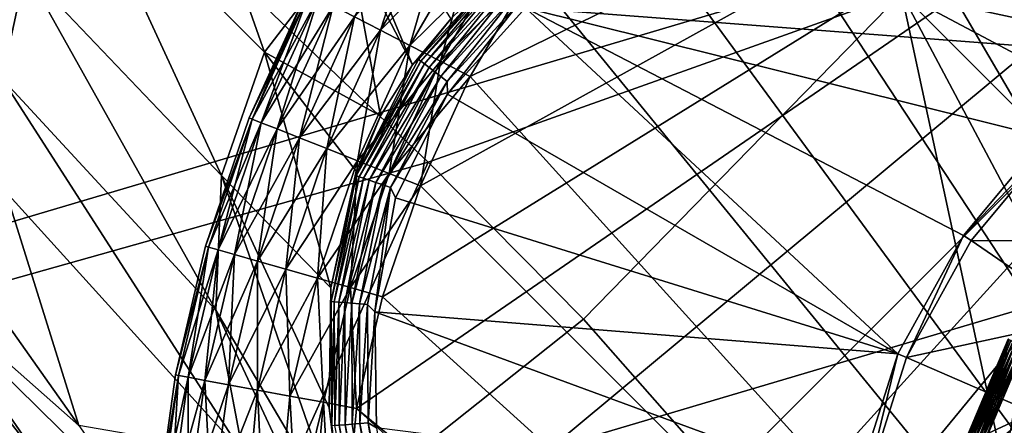
# Model space of a CAD drawing. Units: inches. Extents: x -12.2 to 11.4, y -12.2 to 12.2.
# Drawn here: x 8.8 to 9.2, y -9.4 to -9.2 of the extents above; entities that cross this region are included whole.
import ezdxf

# ---------------------------------------------------------------- set-up
doc = ezdxf.new("R2010")
doc.units = ezdxf.units.IN
doc.header["$MEASUREMENT"] = 0
for name, color, linetype in [('SEAT-BASE', 5, 'Continuous'), ('SEAT-FABRIC', 5, 'Continuous'), ('SEAT-GLIDE', 5, 'Continuous')]:
    doc.layers.add(name, color=color, linetype=linetype)

msp = doc.modelspace()

# ---------------------------------------------------------------- linework, layer by layer
at = {"layer": 'SEAT-BASE'}
for points in [[(8.99327, -9.26204, 2.72841), (8.48432, -8.77702, 3.09785), (8.78042, -9.32192, 2.7272)], [(8.48432, -8.77702, 3.09785), (8.99327, -9.26204, 2.72841), (9.19565, -9.18976, 2.69077)], [(8.88113, -9.4672, 2.59669), (8.34938, -8.97425, 2.99608), (8.33532, -8.98118, 2.98506)], [(8.88113, -9.4672, 2.59669), (8.78042, -9.32192, 2.7272), (8.34938, -8.97425, 2.99608)], [(8.82791, -9.46934, 2.54249), (8.29318, -8.9801, 2.9227), (8.81011, -9.45141, 2.51571)], [(8.82791, -9.46934, 2.54249), (8.30047, -8.98462, 2.93932), (8.29318, -8.9801, 2.9227)], [(8.86596, -9.47247, 2.5859), (8.33532, -8.98118, 2.98506), (8.322, -8.98539, 2.97146)], [(8.88113, -9.4672, 2.59669), (8.33532, -8.98118, 2.98506), (8.86596, -9.47247, 2.5859)], [(8.83849, -9.4736, 2.55795), (8.30047, -8.98462, 2.93932), (8.82791, -9.46934, 2.54249)], [(8.83849, -9.4736, 2.55795), (8.31018, -8.98651, 2.95587), (8.30047, -8.98462, 2.93932)], [(8.85148, -9.47468, 2.57279), (8.322, -8.98539, 2.97146), (8.31018, -8.98651, 2.95587)], [(8.86596, -9.47247, 2.5859), (8.322, -8.98539, 2.97146), (8.85148, -9.47468, 2.57279)], [(8.85148, -9.47468, 2.57279), (8.31018, -8.98651, 2.95587), (8.83849, -9.4736, 2.55795)], [(9.29926, -9.21633, 0.24846), (9.0349, -9.19602, 0.24846), (9.20202, -9.02891, 0.24846)], [(9.29926, -9.21633, 0.24846), (9.20202, -9.02891, 0.24846), (9.34997, -9.18827, 0.24846)], [(9.58463, -9.27346, 2.39409), (9.33505, -9.05377, 2.67043), (9.19565, -9.18976, 2.69077)], [(8.87993, -9.0921, 1.46446), (8.92333, -9.21503, 0.77903), (8.84361, -9.13491, 1.47847)], [(8.92333, -9.21503, 0.77903), (8.87993, -9.0921, 1.46446), (8.9593, -9.16797, 0.7611)], [(8.98651, -9.22041, 0.266), (8.93452, -9.09564, 1.25921), (9.00299, -9.20073, 0.26606)], [(8.98651, -9.22041, 0.266), (8.9593, -9.16797, 0.7611), (8.93452, -9.09564, 1.25921)], [(8.84361, -9.13491, 1.47847), (8.90487, -9.26775, 0.79919), (8.821, -9.17975, 1.49541)], [(8.90487, -9.26775, 0.79919), (8.84361, -9.13491, 1.47847), (8.92333, -9.21503, 0.77903)], [(8.81114, -9.22644, 1.51553), (8.78114, -9.15168, 1.65676), (8.821, -9.17975, 1.49541)], [(8.97284, -9.24224, 0.26592), (8.92333, -9.21503, 0.77903), (8.9593, -9.16797, 0.7611)], [(8.97284, -9.24224, 0.26592), (8.9593, -9.16797, 0.7611), (8.98651, -9.22041, 0.266)], [(8.821, -9.17975, 1.49541), (8.90252, -9.3254, 0.82144), (8.81114, -9.22644, 1.51553)], [(8.90252, -9.3254, 0.82144), (8.821, -9.17975, 1.49541), (8.90487, -9.26775, 0.79919)], [(8.98912, -9.21805, 0.2627), (9.02151, -9.18263, 0.26275), (8.99014, -9.21884, 0.25938)], [(8.98912, -9.21805, 0.2627), (9.00299, -9.20073, 0.26606), (9.02151, -9.18263, 0.26275)], [(8.99014, -9.21884, 0.25938), (9.02151, -9.18263, 0.26275), (9.02242, -9.18354, 0.25942)], [(8.99014, -9.21884, 0.25938), (9.02242, -9.18354, 0.25942), (8.99168, -9.22002, 0.25625)], [(8.99168, -9.22002, 0.25625), (9.02242, -9.18354, 0.25942), (9.02379, -9.18491, 0.25628)], [(8.99168, -9.22002, 0.25625), (9.02379, -9.18491, 0.25628), (8.99369, -9.22157, 0.25349)], [(8.99369, -9.22157, 0.25349), (9.02379, -9.18491, 0.25628), (9.02559, -9.1867, 0.25351)], [(8.99369, -9.22157, 0.25349), (9.02559, -9.1867, 0.25351), (8.99608, -9.22341, 0.25126)], [(8.99608, -9.22341, 0.25126), (9.02559, -9.1867, 0.25351), (9.02773, -9.18884, 0.25127)], [(8.99327, -9.26204, 2.72841), (9.05967, -9.32914, 2.67042), (9.19565, -9.18976, 2.69077)], [(8.99608, -9.22341, 0.25126), (9.02773, -9.18884, 0.25127), (8.99871, -9.22544, 0.24967)], [(8.99871, -9.22544, 0.24967), (9.02773, -9.18884, 0.25127), (9.03008, -9.1912, 0.24968)], [(8.99871, -9.22544, 0.24967), (9.03008, -9.1912, 0.24968), (9.00143, -9.22754, 0.24875)], [(9.00143, -9.22754, 0.24875), (9.03008, -9.1912, 0.24968), (9.03251, -9.19363, 0.24875)], [(9.05967, -9.32914, 2.67042), (9.27938, -9.57871, 2.39409), (9.19565, -9.18976, 2.69077)], [(9.19565, -9.18976, 2.69077), (9.36864, -9.51542, 2.41439), (9.44875, -9.44288, 2.41726)], [(9.19565, -9.18976, 2.69077), (9.27938, -9.57871, 2.39409), (9.36864, -9.51542, 2.41439)], [(9.52134, -9.36272, 2.41439), (9.19565, -9.18976, 2.69077), (9.44875, -9.44288, 2.41726)], [(9.58463, -9.27346, 2.39409), (9.19565, -9.18976, 2.69077), (9.52134, -9.36272, 2.41439)], [(9.00158, -9.23295, 0.24846), (9.00143, -9.22754, 0.24875), (9.03251, -9.19363, 0.24875)], [(9.00158, -9.23295, 0.24846), (9.03251, -9.19363, 0.24875), (9.0349, -9.19602, 0.24846)], [(9.19418, -9.34405, 0.24846), (9.00158, -9.23295, 0.24846), (9.0349, -9.19602, 0.24846)], [(9.25722, -9.2513, 0.24846), (9.0349, -9.19602, 0.24846), (9.29926, -9.21633, 0.24846)], [(9.22225, -9.29334, 0.24846), (9.0349, -9.19602, 0.24846), (9.25722, -9.2513, 0.24846)], [(9.19418, -9.34405, 0.24846), (9.0349, -9.19602, 0.24846), (9.22225, -9.29334, 0.24846)], [(8.98912, -9.21805, 0.2627), (8.98651, -9.22041, 0.266), (9.00299, -9.20073, 0.26606)], [(8.72137, -9.20144, 1.85096), (8.84382, -9.37464, 1.59354), (8.75104, -9.29272, 1.9156)], [(8.84382, -9.37464, 1.59354), (8.72137, -9.20144, 1.85096), (8.81263, -9.27467, 1.53879)], [(8.95171, -9.31583, 0.2659), (8.90487, -9.26775, 0.79919), (8.92333, -9.21503, 0.77903)], [(8.96248, -9.26581, 0.26584), (8.92333, -9.21503, 0.77903), (8.97284, -9.24224, 0.26592)], [(8.95171, -9.31583, 0.2659), (8.92333, -9.21503, 0.77903), (8.96248, -9.26581, 0.26584)], [(8.96249, -9.26785, 0.26255), (8.98651, -9.22041, 0.266), (8.98912, -9.21805, 0.2627)], [(8.99014, -9.21884, 0.25938), (8.96249, -9.26785, 0.26255), (8.98912, -9.21805, 0.2627)], [(8.96249, -9.26785, 0.26255), (8.99014, -9.21884, 0.25938), (8.96373, -9.26827, 0.25926)], [(8.96249, -9.26785, 0.26255), (8.97284, -9.24224, 0.26592), (8.98651, -9.22041, 0.266)], [(8.99168, -9.22002, 0.25625), (8.96373, -9.26827, 0.25926), (8.99014, -9.21884, 0.25938)], [(8.96373, -9.26827, 0.25926), (8.99168, -9.22002, 0.25625), (8.96558, -9.26889, 0.25616)], [(8.99369, -9.22157, 0.25349), (8.96558, -9.26889, 0.25616), (8.99168, -9.22002, 0.25625)], [(8.96558, -9.26889, 0.25616), (8.99369, -9.22157, 0.25349), (8.96798, -9.26971, 0.25343)], [(8.99608, -9.22341, 0.25126), (8.96798, -9.26971, 0.25343), (8.99369, -9.22157, 0.25349)], [(8.96798, -9.26971, 0.25343), (8.99608, -9.22341, 0.25126), (8.97083, -9.27067, 0.25123)], [(8.99871, -9.22544, 0.24967), (8.97083, -9.27067, 0.25123), (8.99608, -9.22341, 0.25126)], [(8.97083, -9.27067, 0.25123), (8.99871, -9.22544, 0.24967), (8.97396, -9.27173, 0.24966)], [(9.00143, -9.22754, 0.24875), (8.97396, -9.27173, 0.24966), (8.99871, -9.22544, 0.24967)], [(8.81114, -9.22644, 1.51553), (8.91416, -9.38676, 0.84557), (8.81263, -9.27467, 1.53879)], [(8.91416, -9.38676, 0.84557), (8.81114, -9.22644, 1.51553), (8.90252, -9.3254, 0.82144)], [(8.97396, -9.27173, 0.24966), (9.00143, -9.22754, 0.24875), (8.97719, -9.27283, 0.24875)], [(9.00158, -9.23295, 0.24846), (8.97719, -9.27283, 0.24875), (9.00143, -9.22754, 0.24875)], [(8.97924, -9.27729, 0.24846), (8.97719, -9.27283, 0.24875), (9.00158, -9.23295, 0.24846)], [(9.19418, -9.34405, 0.24846), (8.97924, -9.27729, 0.24846), (9.00158, -9.23295, 0.24846)], [(8.96249, -9.26785, 0.26255), (8.96248, -9.26581, 0.26584), (8.97284, -9.24224, 0.26592)], [(9.26004, -9.25412, 0.36263), (9.22225, -9.29334, 0.24846), (9.25722, -9.2513, 0.24846)], [(9.22553, -9.2956, 0.36263), (9.22225, -9.29334, 0.24846), (9.26004, -9.25412, 0.36263)], [(9.3018, -9.29588, 0.36263), (9.22553, -9.2956, 0.36263), (9.26004, -9.25412, 0.36263)], [(8.90935, -9.44862, 2.61323), (8.99327, -9.26204, 2.72841), (8.78042, -9.32192, 2.7272)], [(8.99327, -9.26204, 2.72841), (8.90935, -9.44862, 2.61323), (9.05967, -9.32914, 2.67042)], [(8.9571, -9.41806, 0.2667), (8.90252, -9.3254, 0.82144), (8.90487, -9.26775, 0.79919)], [(8.95088, -9.36711, 0.26622), (8.90487, -9.26775, 0.79919), (8.95171, -9.31583, 0.2659)], [(8.9571, -9.41806, 0.2667), (8.90487, -9.26775, 0.79919), (8.95088, -9.36711, 0.26622)], [(8.96249, -9.26785, 0.26255), (8.95171, -9.31583, 0.2659), (8.96248, -9.26581, 0.26584)], [(8.95185, -9.32161, 0.26262), (8.95171, -9.31583, 0.2659), (8.96249, -9.26785, 0.26255)], [(8.96373, -9.26827, 0.25926), (8.95185, -9.32161, 0.26262), (8.96249, -9.26785, 0.26255)], [(8.95185, -9.32161, 0.26262), (8.96373, -9.26827, 0.25926), (8.95314, -9.32171, 0.25932)], [(8.96558, -9.26889, 0.25616), (8.95314, -9.32171, 0.25932), (8.96373, -9.26827, 0.25926)], [(8.95314, -9.32171, 0.25932), (8.96558, -9.26889, 0.25616), (8.95508, -9.32187, 0.25621)], [(8.96798, -9.26971, 0.25343), (8.95508, -9.32187, 0.25621), (8.96558, -9.26889, 0.25616)], [(8.95508, -9.32187, 0.25621), (8.96798, -9.26971, 0.25343), (8.95761, -9.32207, 0.25346)], [(8.97083, -9.27067, 0.25123), (8.95761, -9.32207, 0.25346), (8.96798, -9.26971, 0.25343)], [(8.95761, -9.32207, 0.25346), (8.97083, -9.27067, 0.25123), (8.96062, -9.32231, 0.25125)], [(8.97396, -9.27173, 0.24966), (8.96062, -9.32231, 0.25125), (8.97083, -9.27067, 0.25123)], [(8.96062, -9.32231, 0.25125), (8.97396, -9.27173, 0.24966), (8.96392, -9.32258, 0.24967)], [(8.97719, -9.27283, 0.24875), (8.96392, -9.32258, 0.24967), (8.97396, -9.27173, 0.24966)], [(8.91416, -9.38676, 0.84557), (8.84382, -9.37464, 1.59354), (8.81263, -9.27467, 1.53879)], [(8.96392, -9.32258, 0.24967), (8.97719, -9.27283, 0.24875), (8.96733, -9.32285, 0.24875)], [(8.97719, -9.27283, 0.24875), (8.97046, -9.32612, 0.24846), (8.96733, -9.32285, 0.24875)], [(8.97719, -9.27283, 0.24875), (8.97924, -9.27729, 0.24846), (8.97046, -9.32612, 0.24846)], [(9.19418, -9.34405, 0.24846), (8.97046, -9.32612, 0.24846), (8.97924, -9.27729, 0.24846)], [(8.75104, -9.29272, 1.9156), (8.92385, -9.55979, 2.39191), (8.81011, -9.45141, 2.51571)], [(8.75104, -9.29272, 1.9156), (9.01786, -9.65114, 2.24183), (8.92385, -9.55979, 2.39191)], [(8.75104, -9.29272, 1.9156), (9.08626, -9.7191, 2.06688), (9.01786, -9.65114, 2.24183)], [(8.84382, -9.37464, 1.59354), (9.08626, -9.7191, 2.06688), (8.75104, -9.29272, 1.9156)], [(9.19784, -9.34564, 0.36263), (9.19418, -9.34405, 0.24846), (9.22225, -9.29334, 0.24846)], [(9.19784, -9.34564, 0.36263), (9.22225, -9.29334, 0.24846), (9.22553, -9.2956, 0.36263)], [(9.27419, -9.32906, 0.36263), (9.19784, -9.34564, 0.36263), (9.22553, -9.2956, 0.36263)], [(9.27419, -9.32906, 0.36263), (9.22553, -9.2956, 0.36263), (9.3018, -9.29588, 0.36263)], [(8.95204, -9.3748, 0.26293), (8.95088, -9.36711, 0.26622), (8.95171, -9.31583, 0.2659)], [(8.95204, -9.3748, 0.26293), (8.95171, -9.31583, 0.2659), (8.95185, -9.32161, 0.26262)], [(8.88113, -9.4672, 2.59669), (8.90935, -9.44862, 2.61323), (8.78042, -9.32192, 2.7272)], [(8.95314, -9.32171, 0.25932), (8.95204, -9.3748, 0.26293), (8.95185, -9.32161, 0.26262)], [(8.95204, -9.3748, 0.26293), (8.95314, -9.32171, 0.25932), (8.9533, -9.3747, 0.25957)], [(8.95508, -9.32187, 0.25621), (8.9533, -9.3747, 0.25957), (8.95314, -9.32171, 0.25932)], [(8.9533, -9.3747, 0.25957), (8.95508, -9.32187, 0.25621), (8.95522, -9.37455, 0.25639)], [(8.95761, -9.32207, 0.25346), (8.95522, -9.37455, 0.25639), (8.95508, -9.32187, 0.25621)], [(8.95522, -9.37455, 0.25639), (8.95761, -9.32207, 0.25346), (8.95775, -9.37434, 0.25358)], [(8.96062, -9.32231, 0.25125), (8.95775, -9.37434, 0.25358), (8.95761, -9.32207, 0.25346)], [(8.95775, -9.37434, 0.25358), (8.96062, -9.32231, 0.25125), (8.96078, -9.3741, 0.25131)], [(8.96392, -9.32258, 0.24967), (8.96078, -9.3741, 0.25131), (8.96062, -9.32231, 0.25125)], [(8.96078, -9.3741, 0.25131), (8.96392, -9.32258, 0.24967), (8.96412, -9.37383, 0.24969)], [(8.96733, -9.32285, 0.24875), (8.96412, -9.37383, 0.24969), (8.96392, -9.32258, 0.24967)], [(8.96412, -9.37383, 0.24969), (8.96733, -9.32285, 0.24875), (8.96757, -9.37355, 0.24875)], [(8.96733, -9.32285, 0.24875), (8.97046, -9.32612, 0.24846), (8.96757, -9.37355, 0.24875)], [(8.96889, -9.46791, 0.26723), (8.90252, -9.3254, 0.82144), (8.9571, -9.41806, 0.2667)], [(8.96889, -9.46791, 0.26723), (8.91416, -9.38676, 0.84557), (8.90252, -9.3254, 0.82144)], [(8.96757, -9.37355, 0.24875), (8.97046, -9.32612, 0.24846), (8.97115, -9.37566, 0.24846)], [(9.17592, -9.40159, 0.24846), (8.97046, -9.32612, 0.24846), (9.19418, -9.34405, 0.24846)], [(9.17592, -9.40159, 0.24846), (8.97115, -9.37566, 0.24846), (8.97046, -9.32612, 0.24846)], [(9.27938, -9.57871, 2.39409), (9.05967, -9.32914, 2.67042), (8.90935, -9.44862, 2.61323)], [(9.25204, -9.36909, 0.36263), (9.19784, -9.34564, 0.36263), (9.27419, -9.32906, 0.36263)], [(9.17982, -9.40241, 0.36263), (9.17592, -9.40159, 0.24846), (9.19418, -9.34405, 0.24846)], [(9.17982, -9.40241, 0.36263), (9.19418, -9.34405, 0.24846), (9.19784, -9.34564, 0.36263)], [(9.25204, -9.36909, 0.36263), (9.17982, -9.40241, 0.36263), (9.19784, -9.34564, 0.36263)], [(8.95204, -9.3748, 0.26293), (8.9571, -9.41806, 0.2667), (8.95088, -9.36711, 0.26622)], [(9.23762, -9.41451, 0.36263), (9.17982, -9.40241, 0.36263), (9.25204, -9.36909, 0.36263)], [(9.25311, -9.41775, 0.42999), (9.23762, -9.41451, 0.36263), (9.25204, -9.36909, 0.36263)], [(8.95522, -9.37455, 0.25639), (8.97326, -9.47692, 0.26031), (8.9533, -9.3747, 0.25957)], [(8.95775, -9.37434, 0.25358), (8.97505, -9.47637, 0.25694), (8.95522, -9.37455, 0.25639)], [(8.97326, -9.47692, 0.26031), (8.95522, -9.37455, 0.25639), (8.97505, -9.47637, 0.25694)], [(8.96078, -9.3741, 0.25131), (8.97749, -9.47561, 0.25394), (8.95775, -9.37434, 0.25358)], [(8.97505, -9.47637, 0.25694), (8.95775, -9.37434, 0.25358), (8.97749, -9.47561, 0.25394)], [(8.96412, -9.37383, 0.24969), (8.98045, -9.4747, 0.25151), (8.96078, -9.3741, 0.25131)], [(8.97749, -9.47561, 0.25394), (8.96078, -9.3741, 0.25131), (8.98045, -9.4747, 0.25151)], [(8.96757, -9.37355, 0.24875), (8.98375, -9.47368, 0.24978), (8.96412, -9.37383, 0.24969)], [(8.98045, -9.4747, 0.25151), (8.96412, -9.37383, 0.24969), (8.98375, -9.47368, 0.24978)], [(8.96757, -9.37355, 0.24875), (8.97115, -9.37566, 0.24846), (8.98717, -9.47262, 0.24877)], [(8.98375, -9.47368, 0.24978), (8.96757, -9.37355, 0.24875), (8.98717, -9.47262, 0.24877)]]:
    msp.add_3dface(points, dxfattribs=at)
at = {"layer": 'SEAT-FABRIC'}
for points in [[(9.34486, -9.13034, 17.64867), (8.66325, -9.33266, 17.66435), (8.6666, -7.97724, 17.45342), (9.34868, -7.82771, 17.44692)], [(9.3071, -8.64151, 18.86446), (8.63627, -8.81446, 18.87864), (8.64421, -9.50352, 18.70899), (9.3176, -9.30395, 18.69121)], [(8.66325, -9.33266, 17.66435), (9.34486, -9.13034, 17.64867), (9.34277, -9.61652, 17.75281), (8.66156, -9.8364, 17.77166)], [(9.2212, -9.49519, 18.00975), (9.20863, -9.467, 18.01194), (9.76418, -9.13562, 17.98986), (9.78205, -9.16031, 17.98758)], [(9.20863, -9.467, 18.01194), (9.2212, -9.49519, 18.00972), (9.78205, -9.16031, 17.98755), (9.76418, -9.13562, 17.98986)], [(9.24594, -9.55067, 18.00551), (9.2212, -9.49519, 18.00975), (9.78205, -9.16031, 17.98758), (9.81725, -9.20891, 17.98321)], [(9.2212, -9.49519, 18.00972), (9.24594, -9.55065, 18.00533), (9.81726, -9.20889, 17.98302), (9.78205, -9.16031, 17.98755)], [(8.65063, -9.81794, 18.43397), (9.32669, -9.60541, 18.41537), (9.3176, -9.30395, 18.69121), (8.64421, -9.50352, 18.70899)]]:
    msp.add_3dface(points, dxfattribs=at)
at = {"layer": 'SEAT-GLIDE'}
for points in [[(8.95405, -9.46049, 0.23622), (9.55898, -8.95721, 0.23622), (8.96259, -9.36736, 0.23622)], [(8.9626, -9.55362, 0.23622), (9.55898, -8.95721, 0.23622), (8.95405, -9.46049, 0.23622)], [(8.96259, -9.36736, 0.23622), (9.55898, -8.95721, 0.23622), (8.9738, -9.31966, 0.23622)], [(8.97381, -9.60132, 0.23622), (9.55898, -8.95721, 0.23622), (8.9626, -9.55362, 0.23622)], [(8.9738, -9.31966, 0.23622), (9.55898, -8.95721, 0.23622), (8.98998, -9.27209, 0.23622)], [(8.98999, -9.64888, 0.23622), (9.55898, -8.95721, 0.23622), (8.97381, -9.60132, 0.23622)], [(8.98998, -9.27209, 0.23622), (9.55898, -8.95721, 0.23622), (9.01122, -9.22542, 0.23622)], [(9.01123, -9.69556, 0.23622), (9.55898, -8.95721, 0.23622), (8.98999, -9.64888, 0.23622)], [(9.01122, -9.22542, 0.23622), (9.55898, -8.95721, 0.23622), (9.03747, -9.18042, 0.23622)], [(9.03748, -9.74055, 0.23622), (9.55898, -8.95721, 0.23622), (9.01123, -9.69556, 0.23622)], [(9.06852, -9.78308, 0.23622), (9.55898, -8.95721, 0.23622), (9.03748, -9.74055, 0.23622)], [(9.10396, -9.82239, 0.23622), (9.55898, -8.95721, 0.23622), (9.06852, -9.78308, 0.23622)], [(9.14328, -9.85783, 0.23622), (9.55898, -8.95721, 0.23622), (9.10396, -9.82239, 0.23622)], [(9.1858, -9.88887, 0.23622), (9.55898, -8.95721, 0.23622), (9.14328, -9.85783, 0.23622)], [(9.2308, -9.91512, 0.23622), (9.55898, -8.95721, 0.23622), (9.1858, -9.88887, 0.23622)], [(9.27748, -9.93636, 0.23622), (9.55898, -8.95721, 0.23622), (9.2308, -9.91512, 0.23622)], [(9.27746, -8.98461, 0), (9.65427, -9.93635, 0), (9.23078, -9.00585, 0)], [(9.23078, -9.00585, 0), (9.65427, -9.93635, 0), (9.18579, -9.0321, 0)], [(9.18579, -9.0321, 0), (9.65427, -9.93635, 0), (9.14326, -9.06314, 0)], [(9.14326, -9.06314, 0), (9.65427, -9.93635, 0), (9.10395, -9.09858, 0)], [(9.10395, -9.09858, 0), (9.65427, -9.93635, 0), (9.06851, -9.13789, 0)], [(9.06851, -9.13789, 0), (9.65427, -9.93635, 0), (9.03747, -9.18042, 0)], [(8.99087, -9.14995, 0.02306), (8.97295, -9.20563, 0.01283), (8.96177, -9.19984, 0.02306)], [(8.97295, -9.20563, 0.01283), (8.99087, -9.14995, 0.02306), (9.00141, -9.15684, 0.01283)], [(9.00141, -9.15684, 0.22338), (8.96177, -9.19984, 0.21316), (8.97295, -9.20563, 0.22338)], [(8.97295, -9.20563, 0.22338), (9.01321, -9.16456, 0.23069), (9.00141, -9.15684, 0.22338)], [(9.00141, -9.15684, 0.01283), (8.98548, -9.2121, 0.00553), (8.97295, -9.20563, 0.01283)], [(8.98548, -9.2121, 0.00553), (9.00141, -9.15684, 0.01283), (9.01321, -9.16456, 0.00553)], [(9.01321, -9.16456, 0.23069), (8.97295, -9.20563, 0.22338), (8.98548, -9.2121, 0.23069)], [(8.98548, -9.2121, 0.23069), (9.02548, -9.17258, 0.2349), (9.01321, -9.16456, 0.23069)], [(9.01321, -9.16456, 0.00553), (8.9985, -9.21883, 0.00131), (8.98548, -9.2121, 0.00553)], [(8.9985, -9.21883, 0.00131), (9.01321, -9.16456, 0.00553), (9.02548, -9.17258, 0.00131)], [(9.02548, -9.17258, 0.2349), (8.98548, -9.2121, 0.23069), (8.9985, -9.21883, 0.2349)], [(8.9985, -9.21883, 0.2349), (9.03747, -9.18042, 0.23622), (9.02548, -9.17258, 0.2349)], [(9.02548, -9.17258, 0.00131), (9.03747, -9.18042, 0), (8.9985, -9.21883, 0.00131)], [(8.9985, -9.21883, 0.2349), (9.01122, -9.22542, 0.23622), (9.03747, -9.18042, 0.23622)], [(8.9985, -9.21883, 0.00131), (9.03747, -9.18042, 0), (9.01122, -9.22542, 0)], [(9.03747, -9.18042, 0), (9.65427, -9.93635, 0), (9.01122, -9.22542, 0)], [(8.91799, -9.24359, 0.17181), (8.94128, -9.18925, 0.15748), (8.91677, -9.24311, 0.15748)], [(8.91677, -9.24311, 0.07874), (8.94128, -9.18925, 0.15748), (8.94128, -9.18925, 0.07874)], [(8.91677, -9.24311, 0.07874), (8.91677, -9.24311, 0.15748), (8.94128, -9.18925, 0.15748)], [(8.94245, -9.18985, 0.06441), (8.91677, -9.24311, 0.07874), (8.94128, -9.18925, 0.07874)], [(8.91799, -9.24359, 0.06441), (8.91677, -9.24311, 0.07874), (8.94245, -9.18985, 0.06441)], [(8.94245, -9.18985, 0.17181), (8.94128, -9.18925, 0.15748), (8.91799, -9.24359, 0.17181)], [(8.91799, -9.24359, 0.17181), (8.94619, -9.19179, 0.18646), (8.94245, -9.18985, 0.17181)], [(8.94245, -9.18985, 0.06441), (8.92191, -9.24514, 0.04976), (8.91799, -9.24359, 0.06441)], [(8.94619, -9.19179, 0.18646), (8.91799, -9.24359, 0.17181), (8.92191, -9.24514, 0.18646)], [(8.92191, -9.24514, 0.04976), (8.94245, -9.18985, 0.06441), (8.94619, -9.19179, 0.04976)], [(8.92191, -9.24514, 0.18646), (8.95268, -9.19514, 0.20057), (8.94619, -9.19179, 0.18646)], [(8.94619, -9.19179, 0.04976), (8.9287, -9.24784, 0.03565), (8.92191, -9.24514, 0.04976)], [(8.9287, -9.24784, 0.03565), (8.94619, -9.19179, 0.04976), (8.95268, -9.19514, 0.03565)], [(8.95268, -9.19514, 0.20057), (8.92191, -9.24514, 0.18646), (8.9287, -9.24784, 0.20057)], [(8.9287, -9.24784, 0.20057), (8.96177, -9.19984, 0.21316), (8.95268, -9.19514, 0.20057)], [(8.95268, -9.19514, 0.03565), (8.93821, -9.2516, 0.02306), (8.9287, -9.24784, 0.03565)], [(8.93821, -9.2516, 0.02306), (8.95268, -9.19514, 0.03565), (8.96177, -9.19984, 0.02306)], [(8.96177, -9.19984, 0.21316), (8.9287, -9.24784, 0.20057), (8.93821, -9.2516, 0.21316)], [(8.93821, -9.2516, 0.21316), (8.97295, -9.20563, 0.22338), (8.96177, -9.19984, 0.21316)], [(8.96177, -9.19984, 0.02306), (8.94992, -9.25623, 0.01283), (8.93821, -9.2516, 0.02306)], [(8.94992, -9.25623, 0.01283), (8.96177, -9.19984, 0.02306), (8.97295, -9.20563, 0.01283)], [(8.97295, -9.20563, 0.22338), (8.93821, -9.2516, 0.21316), (8.94992, -9.25623, 0.22338)], [(8.94992, -9.25623, 0.22338), (8.98548, -9.2121, 0.23069), (8.97295, -9.20563, 0.22338)], [(8.97295, -9.20563, 0.01283), (8.96303, -9.26142, 0.00553), (8.94992, -9.25623, 0.01283)], [(8.96303, -9.26142, 0.00553), (8.97295, -9.20563, 0.01283), (8.98548, -9.2121, 0.00553)], [(8.98548, -9.2121, 0.23069), (8.94992, -9.25623, 0.22338), (8.96303, -9.26142, 0.23069)], [(8.96303, -9.26142, 0.23069), (8.9985, -9.21883, 0.2349), (8.98548, -9.2121, 0.23069)], [(8.98548, -9.2121, 0.00553), (8.97666, -9.26682, 0.00131), (8.96303, -9.26142, 0.00553)], [(8.97666, -9.26682, 0.00131), (8.98548, -9.2121, 0.00553), (8.9985, -9.21883, 0.00131)], [(9.44633, -9.21322, 0.23622), (9.22877, -9.38763, 0.23622), (9.24822, -9.34153, 0.23622)], [(9.49164, -9.21379, 0.23622), (9.22877, -9.38763, 0.23622), (9.44633, -9.21322, 0.23622)], [(9.53871, -9.22339, 0.23622), (9.22877, -9.38763, 0.23622), (9.49164, -9.21379, 0.23622)], [(8.9985, -9.21883, 0.2349), (8.96303, -9.26142, 0.23069), (8.97666, -9.26682, 0.2349)], [(8.97666, -9.26682, 0.2349), (9.01122, -9.22542, 0.23622), (8.9985, -9.21883, 0.2349)], [(8.9985, -9.21883, 0.00131), (8.98998, -9.27209, 0), (8.97666, -9.26682, 0.00131)], [(8.9985, -9.21883, 0.00131), (9.01122, -9.22542, 0), (8.98998, -9.27209, 0)], [(8.97666, -9.26682, 0.2349), (8.98998, -9.27209, 0.23622), (9.01122, -9.22542, 0.23622)], [(9.01122, -9.22542, 0), (9.65427, -9.93635, 0), (8.98998, -9.27209, 0)], [(9.58481, -9.24283, 0.23622), (9.22877, -9.38763, 0.23622), (9.53871, -9.22339, 0.23622)], [(9.62689, -9.27183, 0.23622), (9.22877, -9.38763, 0.23622), (9.58481, -9.24283, 0.23622)], [(8.91799, -9.24359, 0.17181), (8.91677, -9.24311, 0.15748), (8.8981, -9.29799, 0.15748)], [(8.8981, -9.29799, 0.07874), (8.91677, -9.24311, 0.15748), (8.91677, -9.24311, 0.07874)], [(8.8981, -9.29799, 0.07874), (8.8981, -9.29799, 0.15748), (8.91677, -9.24311, 0.15748)], [(8.91799, -9.24359, 0.06441), (8.8981, -9.29799, 0.07874), (8.91677, -9.24311, 0.07874)], [(8.91799, -9.24359, 0.17181), (8.8981, -9.29799, 0.15748), (8.89937, -9.29836, 0.17181)], [(8.89937, -9.29836, 0.06441), (8.8981, -9.29799, 0.07874), (8.91799, -9.24359, 0.06441)], [(8.89937, -9.29836, 0.17181), (8.92191, -9.24514, 0.18646), (8.91799, -9.24359, 0.17181)], [(8.91799, -9.24359, 0.06441), (8.90342, -9.29951, 0.04976), (8.89937, -9.29836, 0.06441)], [(8.92191, -9.24514, 0.18646), (8.89937, -9.29836, 0.17181), (8.90342, -9.29951, 0.18646)], [(8.90342, -9.29951, 0.04976), (8.91799, -9.24359, 0.06441), (8.92191, -9.24514, 0.04976)], [(8.90342, -9.29951, 0.18646), (8.9287, -9.24784, 0.20057), (8.92191, -9.24514, 0.18646)], [(8.92191, -9.24514, 0.04976), (8.91044, -9.30152, 0.03565), (8.90342, -9.29951, 0.04976)], [(8.91044, -9.30152, 0.03565), (8.92191, -9.24514, 0.04976), (8.9287, -9.24784, 0.03565)], [(8.9287, -9.24784, 0.20057), (8.90342, -9.29951, 0.18646), (8.91044, -9.30152, 0.20057)], [(8.91044, -9.30152, 0.20057), (8.93821, -9.2516, 0.21316), (8.9287, -9.24784, 0.20057)], [(8.9287, -9.24784, 0.03565), (8.92028, -9.30434, 0.02306), (8.91044, -9.30152, 0.03565)], [(8.92028, -9.30434, 0.02306), (8.9287, -9.24784, 0.03565), (8.93821, -9.2516, 0.02306)], [(8.93821, -9.2516, 0.21316), (8.91044, -9.30152, 0.20057), (8.92028, -9.30434, 0.21316)], [(8.92028, -9.30434, 0.21316), (8.94992, -9.25623, 0.22338), (8.93821, -9.2516, 0.21316)], [(8.93821, -9.2516, 0.02306), (8.93238, -9.3078, 0.01283), (8.92028, -9.30434, 0.02306)], [(8.93238, -9.3078, 0.01283), (8.93821, -9.2516, 0.02306), (8.94992, -9.25623, 0.01283)], [(8.94992, -9.25623, 0.22338), (8.92028, -9.30434, 0.21316), (8.93238, -9.3078, 0.22338)], [(8.93238, -9.3078, 0.22338), (8.96303, -9.26142, 0.23069), (8.94992, -9.25623, 0.22338)], [(8.94992, -9.25623, 0.01283), (8.94594, -9.31168, 0.00553), (8.93238, -9.3078, 0.01283)], [(8.94594, -9.31168, 0.00553), (8.94992, -9.25623, 0.01283), (8.96303, -9.26142, 0.00553)], [(8.96303, -9.26142, 0.23069), (8.93238, -9.3078, 0.22338), (8.94594, -9.31168, 0.23069)], [(8.94594, -9.31168, 0.23069), (8.97666, -9.26682, 0.2349), (8.96303, -9.26142, 0.23069)], [(8.96303, -9.26142, 0.00553), (8.96003, -9.31571, 0.00131), (8.94594, -9.31168, 0.00553)], [(8.96003, -9.31571, 0.00131), (8.96303, -9.26142, 0.00553), (8.97666, -9.26682, 0.00131)], [(8.97666, -9.26682, 0.2349), (8.94594, -9.31168, 0.23069), (8.96003, -9.31571, 0.2349)], [(8.96003, -9.31571, 0.2349), (8.98998, -9.27209, 0.23622), (8.97666, -9.26682, 0.2349)], [(8.97666, -9.26682, 0.00131), (8.98998, -9.27209, 0), (8.96003, -9.31571, 0.00131)], [(8.96003, -9.31571, 0.2349), (8.9738, -9.31966, 0.23622), (8.98998, -9.27209, 0.23622)], [(8.96003, -9.31571, 0.00131), (8.98998, -9.27209, 0), (8.9738, -9.31966, 0)], [(8.98998, -9.27209, 0), (9.65427, -9.93635, 0), (8.9738, -9.31966, 0)], [(9.66213, -9.30882, 0.23622), (9.22877, -9.38763, 0.23622), (9.62689, -9.27183, 0.23622)], [(8.89937, -9.29836, 0.17181), (8.8981, -9.29799, 0.15748), (8.88517, -9.35303, 0.15748)], [(8.88517, -9.35303, 0.07874), (8.8981, -9.29799, 0.15748), (8.8981, -9.29799, 0.07874)], [(8.88517, -9.35303, 0.07874), (8.88517, -9.35303, 0.15748), (8.8981, -9.29799, 0.15748)], [(8.89937, -9.29836, 0.06441), (8.88517, -9.35303, 0.07874), (8.8981, -9.29799, 0.07874)], [(8.89937, -9.29836, 0.17181), (8.88517, -9.35303, 0.15748), (8.88646, -9.35327, 0.17181)], [(8.88646, -9.35327, 0.06441), (8.88517, -9.35303, 0.07874), (8.89937, -9.29836, 0.06441)], [(8.88646, -9.35327, 0.17181), (8.90342, -9.29951, 0.18646), (8.89937, -9.29836, 0.17181)], [(8.89937, -9.29836, 0.06441), (8.8906, -9.35404, 0.04976), (8.88646, -9.35327, 0.06441)], [(8.90342, -9.29951, 0.18646), (8.88646, -9.35327, 0.17181), (8.8906, -9.35404, 0.18646)], [(8.8906, -9.35404, 0.04976), (8.89937, -9.29836, 0.06441), (8.90342, -9.29951, 0.04976)], [(8.8906, -9.35404, 0.18646), (8.91044, -9.30152, 0.20057), (8.90342, -9.29951, 0.18646)], [(8.90342, -9.29951, 0.04976), (8.89779, -9.35536, 0.03565), (8.8906, -9.35404, 0.04976)], [(8.91044, -9.30152, 0.20057), (8.8906, -9.35404, 0.18646), (8.89779, -9.35536, 0.20057)], [(8.89779, -9.35536, 0.03565), (8.90342, -9.29951, 0.04976), (8.91044, -9.30152, 0.03565)], [(8.89779, -9.35536, 0.20057), (8.92028, -9.30434, 0.21316), (8.91044, -9.30152, 0.20057)], [(8.91044, -9.30152, 0.03565), (8.90785, -9.35723, 0.02306), (8.89779, -9.35536, 0.03565)], [(8.90785, -9.35723, 0.02306), (8.91044, -9.30152, 0.03565), (8.92028, -9.30434, 0.02306)], [(8.92028, -9.30434, 0.21316), (8.89779, -9.35536, 0.20057), (8.90785, -9.35723, 0.21316)], [(8.90785, -9.35723, 0.21316), (8.93238, -9.3078, 0.22338), (8.92028, -9.30434, 0.21316)], [(8.92028, -9.30434, 0.02306), (8.92023, -9.35952, 0.01283), (8.90785, -9.35723, 0.02306)], [(8.92023, -9.35952, 0.01283), (8.92028, -9.30434, 0.02306), (8.93238, -9.3078, 0.01283)], [(8.93238, -9.3078, 0.22338), (8.90785, -9.35723, 0.21316), (8.92023, -9.35952, 0.22338)], [(8.92023, -9.35952, 0.22338), (8.94594, -9.31168, 0.23069), (8.93238, -9.3078, 0.22338)], [(8.93238, -9.3078, 0.01283), (8.93409, -9.36208, 0.00553), (8.92023, -9.35952, 0.01283)], [(8.93409, -9.36208, 0.00553), (8.93238, -9.3078, 0.01283), (8.94594, -9.31168, 0.00553)], [(9.68857, -9.3513, 0.23622), (9.22877, -9.38763, 0.23622), (9.66213, -9.30882, 0.23622)], [(8.94594, -9.31168, 0.23069), (8.92023, -9.35952, 0.22338), (8.93409, -9.36208, 0.23069)], [(8.93409, -9.36208, 0.23069), (8.96003, -9.31571, 0.2349), (8.94594, -9.31168, 0.23069)], [(8.94594, -9.31168, 0.00553), (8.94851, -9.36475, 0.00131), (8.93409, -9.36208, 0.00553)], [(8.94851, -9.36475, 0.00131), (8.94594, -9.31168, 0.00553), (8.96003, -9.31571, 0.00131)], [(8.96003, -9.31571, 0.2349), (8.93409, -9.36208, 0.23069), (8.94851, -9.36475, 0.2349)], [(8.94851, -9.36475, 0.2349), (8.96259, -9.36736, 0.23622), (8.96003, -9.31571, 0.2349)], [(8.96003, -9.31571, 0.00131), (8.96259, -9.36736, 0), (8.94851, -9.36475, 0.00131)], [(8.96003, -9.31571, 0.2349), (8.96259, -9.36736, 0.23622), (8.9738, -9.31966, 0.23622)], [(8.96003, -9.31571, 0.00131), (8.9738, -9.31966, 0), (8.96259, -9.36736, 0)], [(8.9738, -9.31966, 0), (9.65427, -9.93635, 0), (8.96259, -9.36736, 0)], [(9.22137, -9.38535, 0.24266), (9.22124, -9.38531, 0.24409), (9.24131, -9.33775, 0.24409)], [(9.22124, -9.38531, 0.24409), (9.24131, -9.33775, 0.34646), (9.24131, -9.33775, 0.24409)], [(9.22124, -9.38531, 0.24409), (9.22124, -9.38531, 0.34646), (9.24131, -9.33775, 0.34646)], [(9.24142, -9.33781, 0.34789), (9.24131, -9.33775, 0.34646), (9.22124, -9.38531, 0.34646)], [(9.24142, -9.33781, 0.34789), (9.22124, -9.38531, 0.34646), (9.22137, -9.38535, 0.34789)], [(9.22137, -9.38535, 0.24266), (9.24131, -9.33775, 0.24409), (9.24142, -9.33781, 0.24266)], [(9.24142, -9.33781, 0.24266), (9.22177, -9.38548, 0.24119), (9.22137, -9.38535, 0.24266)], [(9.22137, -9.38535, 0.34789), (9.24179, -9.33801, 0.34935), (9.24142, -9.33781, 0.34789)], [(9.24179, -9.33801, 0.34935), (9.22137, -9.38535, 0.34789), (9.22177, -9.38548, 0.34935)], [(9.22177, -9.38548, 0.24119), (9.24142, -9.33781, 0.24266), (9.24179, -9.33801, 0.24119)], [(9.24179, -9.33801, 0.24119), (9.22247, -9.38569, 0.23978), (9.22177, -9.38548, 0.24119)], [(9.22177, -9.38548, 0.34935), (9.24243, -9.33836, 0.35076), (9.24179, -9.33801, 0.34935)], [(9.24243, -9.33836, 0.35076), (9.22177, -9.38548, 0.34935), (9.22247, -9.38569, 0.35076)], [(9.22247, -9.38569, 0.23978), (9.24179, -9.33801, 0.24119), (9.24243, -9.33836, 0.23978)], [(9.24243, -9.33836, 0.23978), (9.22345, -9.38599, 0.23853), (9.22247, -9.38569, 0.23978)], [(9.22247, -9.38569, 0.35076), (9.24333, -9.33885, 0.35202), (9.24243, -9.33836, 0.35076)], [(9.24333, -9.33885, 0.35202), (9.22247, -9.38569, 0.35076), (9.22345, -9.38599, 0.35202)], [(9.22345, -9.38599, 0.23853), (9.24243, -9.33836, 0.23978), (9.24333, -9.33885, 0.23853)], [(9.24333, -9.33885, 0.23853), (9.22465, -9.38636, 0.2375), (9.22345, -9.38599, 0.23853)], [(9.22345, -9.38599, 0.35202), (9.24443, -9.33946, 0.35305), (9.24333, -9.33885, 0.35202)], [(9.24443, -9.33946, 0.35305), (9.22345, -9.38599, 0.35202), (9.22465, -9.38636, 0.35305)], [(9.22465, -9.38636, 0.2375), (9.24333, -9.33885, 0.23853), (9.24443, -9.33946, 0.2375)], [(9.24443, -9.33946, 0.2375), (9.226, -9.38677, 0.23677), (9.22465, -9.38636, 0.2375)], [(9.22465, -9.38636, 0.35305), (9.24567, -9.34013, 0.35378), (9.24443, -9.33946, 0.35305)], [(9.226, -9.38677, 0.23677), (9.24443, -9.33946, 0.2375), (9.24567, -9.34013, 0.23677)], [(9.24567, -9.34013, 0.35378), (9.22465, -9.38636, 0.35305), (9.226, -9.38677, 0.35378)], [(9.24567, -9.34013, 0.23677), (9.2274, -9.38721, 0.23635), (9.226, -9.38677, 0.23677)], [(9.226, -9.38677, 0.35378), (9.24696, -9.34084, 0.3542), (9.24567, -9.34013, 0.35378)], [(9.24696, -9.34084, 0.3542), (9.226, -9.38677, 0.35378), (9.2274, -9.38721, 0.3542)], [(9.2274, -9.38721, 0.23635), (9.24567, -9.34013, 0.23677), (9.24696, -9.34084, 0.23635)], [(9.24696, -9.34084, 0.23635), (9.22877, -9.38763, 0.23622), (9.2274, -9.38721, 0.23635)], [(9.2274, -9.38721, 0.3542), (9.24822, -9.34153, 0.35433), (9.24696, -9.34084, 0.3542)], [(9.2274, -9.38721, 0.3542), (9.22877, -9.38763, 0.35433), (9.24822, -9.34153, 0.35433)], [(9.24696, -9.34084, 0.23635), (9.24822, -9.34153, 0.23622), (9.22877, -9.38763, 0.23622)], [(9.24006, -9.3911, 0.35433), (9.24822, -9.34153, 0.35433), (9.22877, -9.38763, 0.35433)], [(9.70544, -9.39628, 0.23622), (9.22877, -9.38763, 0.23622), (9.68857, -9.3513, 0.23622)], [(8.88646, -9.35327, 0.17181), (8.88517, -9.35303, 0.15748), (8.8777, -9.40743, 0.15748)], [(8.8777, -9.40743, 0.07874), (8.88517, -9.35303, 0.15748), (8.88517, -9.35303, 0.07874)], [(8.8777, -9.40743, 0.07874), (8.8777, -9.40743, 0.15748), (8.88517, -9.35303, 0.15748)], [(8.88646, -9.35327, 0.06441), (8.8777, -9.40743, 0.07874), (8.88517, -9.35303, 0.07874)], [(8.88646, -9.35327, 0.17181), (8.8777, -9.40743, 0.15748), (8.87901, -9.40754, 0.17181)], [(8.87901, -9.40754, 0.06441), (8.8777, -9.40743, 0.07874), (8.88646, -9.35327, 0.06441)], [(8.87901, -9.40754, 0.17181), (8.8906, -9.35404, 0.18646), (8.88646, -9.35327, 0.17181)], [(8.88646, -9.35327, 0.06441), (8.8832, -9.40792, 0.04976), (8.87901, -9.40754, 0.06441)], [(8.8906, -9.35404, 0.18646), (8.87901, -9.40754, 0.17181), (8.8832, -9.40792, 0.18646)], [(8.8832, -9.40792, 0.04976), (8.88646, -9.35327, 0.06441), (8.8906, -9.35404, 0.04976)], [(8.8832, -9.40792, 0.18646), (8.89779, -9.35536, 0.20057), (8.8906, -9.35404, 0.18646)], [(8.8906, -9.35404, 0.04976), (8.89048, -9.40858, 0.03565), (8.8832, -9.40792, 0.04976)], [(8.89779, -9.35536, 0.20057), (8.8832, -9.40792, 0.18646), (8.89048, -9.40858, 0.20057)], [(8.89048, -9.40858, 0.03565), (8.8906, -9.35404, 0.04976), (8.89779, -9.35536, 0.03565)], [(8.89048, -9.40858, 0.20057), (8.90785, -9.35723, 0.21316), (8.89779, -9.35536, 0.20057)], [(8.89779, -9.35536, 0.03565), (8.90067, -9.4095, 0.02306), (8.89048, -9.40858, 0.03565)], [(8.90067, -9.4095, 0.02306), (8.89779, -9.35536, 0.03565), (8.90785, -9.35723, 0.02306)], [(8.90785, -9.35723, 0.21316), (8.89048, -9.40858, 0.20057), (8.90067, -9.4095, 0.21316)], [(8.90067, -9.4095, 0.21316), (8.92023, -9.35952, 0.22338), (8.90785, -9.35723, 0.21316)], [(8.92023, -9.35952, 0.01283), (8.90067, -9.4095, 0.02306), (8.90785, -9.35723, 0.02306)], [(8.90067, -9.4095, 0.21316), (8.91096, -9.46049, 0.22338), (8.92023, -9.35952, 0.22338)], [(8.92023, -9.35952, 0.01283), (8.91096, -9.46049, 0.01283), (8.90067, -9.4095, 0.02306)], [(8.92023, -9.35952, 0.22338), (8.91096, -9.46049, 0.22338), (8.92507, -9.46049, 0.23069)], [(8.92023, -9.35952, 0.01283), (8.92507, -9.46049, 0.00553), (8.91096, -9.46049, 0.01283)], [(8.92023, -9.35952, 0.22338), (8.92507, -9.46049, 0.23069), (8.93409, -9.36208, 0.23069)], [(8.93409, -9.36208, 0.00553), (8.92507, -9.46049, 0.00553), (8.92023, -9.35952, 0.01283)], [(8.93409, -9.36208, 0.23069), (8.92507, -9.46049, 0.23069), (8.93972, -9.46049, 0.2349)], [(8.94851, -9.36475, 0.00131), (8.92507, -9.46049, 0.00553), (8.93409, -9.36208, 0.00553)], [(8.94851, -9.36475, 0.00131), (8.93972, -9.46049, 0.00131), (8.92507, -9.46049, 0.00553)], [(8.93409, -9.36208, 0.23069), (8.93972, -9.46049, 0.2349), (8.94851, -9.36475, 0.2349)], [(8.94851, -9.36475, 0.2349), (8.93972, -9.46049, 0.2349), (8.95405, -9.46049, 0.23622)], [(8.94851, -9.36475, 0.00131), (8.95405, -9.46049, 0), (8.93972, -9.46049, 0.00131)], [(8.94851, -9.36475, 0.2349), (8.95405, -9.46049, 0.23622), (8.96259, -9.36736, 0.23622)], [(8.94851, -9.36475, 0.00131), (8.96259, -9.36736, 0), (8.95405, -9.46049, 0)], [(8.96259, -9.36736, 0), (9.6067, -9.95253, 0), (8.95405, -9.46049, 0)], [(8.96259, -9.36736, 0), (9.65427, -9.93635, 0), (9.6067, -9.95253, 0)]]:
    msp.add_3dface(points, dxfattribs=at)

doc.saveas('drawing.dxf')
